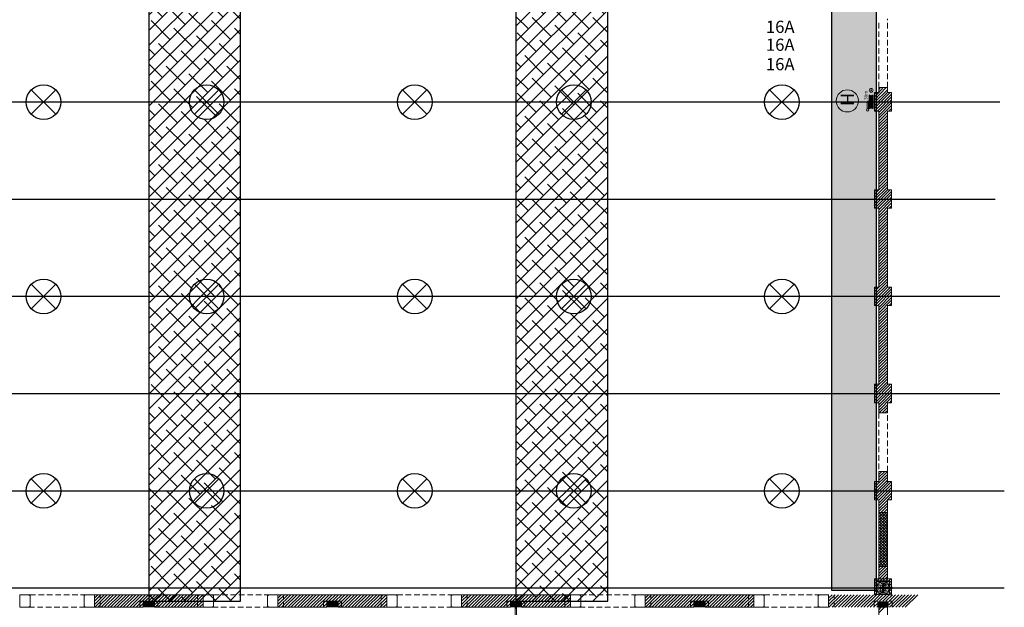
# Model space of a CAD drawing. Units: inches. Extents: x 13.4 to 89.1, y 8.6 to 106.5.
# Drawn here: x 45.3 to 89.1, y 43.1 to 69.2 of the extents above; entities that cross this region are included whole.
import ezdxf
from ezdxf.enums import TextEntityAlignment as Align

# ---------------------------------------------------------------- set-up
doc = ezdxf.new("R2010")
doc.units = ezdxf.units.IN
doc.header["$MEASUREMENT"] = 0
doc.linetypes.add('HIDDEN', pattern=[0.375, 0.25, -0.125])
for name, color, linetype in [('0- distri', 3, 'Continuous'), ('0-z Axe toit bas', 7, 'Continuous'), ('0-z Axe toit haut', 4, 'Continuous'), ('0-z chauffage', 99, 'Continuous'), ('0-z Occultation', 59, 'Continuous'), ('0-z Poutre Plafond', 59, 'Continuous'), ('Batiment', 7, 'Continuous')]:
    doc.layers.add(name, color=color, linetype=linetype)
doc.layers.add('EAU', color=7, linetype='Continuous', lineweight=0)
doc.styles.add('TXT', font='txt.shx')

# ---------------------------------------------------------------- blocks, each defined once
blk = doc.blocks.new('lampes plafond')
at = {"layer": '0-z Poutre Plafond'}
for p, q in [((-0.544, 0.544), (0.544, -0.544)), ((-0.544, -0.544), (0.544, 0.544))]:
    blk.add_line(p, q, dxfattribs=at)
blk.add_circle((0, 0), 0.769, dxfattribs=at)
blk = doc.blocks.new('Batiment')
at = {"layer": 'Batiment', "linetype": 'HIDDEN', "lineweight": 0}
for p, q in [((83.484, 66.224), (83.484, 69.209)), ((83.864, 66.224), (83.864, 69.274)), ((83.484, 51.769), (83.484, 49.169)), ((83.864, 49.169), (83.864, 51.769)), ((83.864, 47.709), (83.864, 44.949)), ((83.484, 47.349), (83.484, 44.949)), ((83.484, 47.349), (83.484, 44.949)), ((83.864, 47.349), (83.864, 44.949)), ((48.864, 43.129), (48.864, 43.689)), ((53.204, 43.129), (53.204, 43.689)), ((57.024, 43.129), (57.024, 43.689)), ((61.364, 43.129), (61.364, 43.689)), ((65.184, 43.129), (65.184, 43.689)), ((69.524, 43.129), (69.524, 43.689)), ((73.344, 43.129), (73.344, 43.689)), ((77.684, 43.129), (77.684, 43.689)), ((77.684, 43.129), (77.684, 43.689)), ((81.504, 43.129), (81.504, 43.689))]:
    blk.add_line(p, q, dxfattribs=at)
at = {"layer": 'Batiment', "linetype": 'Continuous', "lineweight": 0}
for p, q in [((83.806, 66.224), (83.294, 65.687)), ((83.864, 66.13), (83.294, 65.56)), ((83.678, 66.224), (83.484, 66.004)), ((83.551, 66.224), (83.484, 66.132)), ((83.864, 66.003), (83.294, 65.433)), ((83.987, 65.999), (83.294, 65.305)), ((83.478, 65.999), (83.294, 65.814)), ((83.351, 65.999), (83.294, 65.942)), ((84.054, 65.938), (83.295, 65.179)), ((84.054, 65.811), (83.422, 65.179)), ((84.054, 65.683), (83.484, 65.113)), ((84.054, 65.556), (83.484, 64.986)), ((84.054, 65.429), (83.484, 64.859)), ((84.054, 65.302), (83.931, 65.179)), ((83.484, 61.679), (83.484, 65.179)), ((83.864, 65.112), (83.484, 64.732)), ((83.864, 64.984), (83.484, 64.604)), ((83.864, 64.857), (83.484, 64.477)), ((83.864, 65.179), (83.864, 61.679)), ((83.864, 64.73), (83.484, 64.35)), ((83.864, 64.602), (83.484, 64.222)), ((83.864, 64.475), (83.484, 64.095)), ((83.864, 64.348), (83.484, 63.968)), ((83.864, 64.221), (83.484, 63.841)), ((83.864, 64.093), (83.484, 63.713)), ((83.864, 63.966), (83.484, 63.586)), ((83.864, 63.839), (83.484, 63.459)), ((83.864, 63.711), (83.484, 63.331)), ((83.864, 63.584), (83.484, 63.204)), ((83.864, 63.457), (83.484, 63.077)), ((83.864, 63.33), (83.484, 62.95)), ((83.864, 63.202), (83.484, 62.822)), ((83.864, 63.075), (83.484, 62.695)), ((83.864, 62.948), (83.484, 62.568)), ((83.864, 62.821), (83.484, 62.441)), ((83.864, 62.693), (83.484, 62.313)), ((83.864, 62.566), (83.484, 62.186)), ((83.864, 62.439), (83.484, 62.059)), ((83.864, 62.311), (83.484, 61.931)), ((83.864, 62.184), (83.484, 61.804)), ((83.864, 62.057), (83.294, 61.487)), ((83.864, 61.93), (83.294, 61.36)), ((83.864, 61.802), (83.294, 61.232)), ((83.995, 61.679), (83.294, 60.978)), ((83.868, 61.679), (83.294, 61.105)), ((83.359, 61.679), (83.294, 61.614)), ((84.054, 61.61), (83.302, 60.859)), ((84.054, 61.483), (83.43, 60.859)), ((84.054, 61.356), (83.484, 60.786)), ((84.054, 61.229), (83.484, 60.659)), ((84.054, 61.101), (83.484, 60.531)), ((83.484, 57.359), (83.484, 60.859)), ((83.864, 60.859), (83.864, 57.359)), ((84.054, 60.974), (83.939, 60.859)), ((83.864, 60.784), (83.484, 60.404)), ((83.864, 60.657), (83.484, 60.277)), ((83.864, 60.529), (83.484, 60.149)), ((83.864, 60.402), (83.484, 60.022)), ((83.864, 60.275), (83.484, 59.895)), ((83.864, 60.148), (83.484, 59.768)), ((83.864, 60.02), (83.484, 59.64)), ((83.864, 59.893), (83.484, 59.513)), ((83.864, 59.766), (83.484, 59.386)), ((83.864, 59.639), (83.484, 59.259)), ((83.864, 59.511), (83.484, 59.131)), ((83.864, 59.384), (83.484, 59.004)), ((83.864, 59.257), (83.484, 58.877)), ((83.864, 59.129), (83.484, 58.749)), ((83.864, 59.002), (83.484, 58.622)), ((83.864, 58.875), (83.484, 58.495)), ((83.864, 58.748), (83.484, 58.368)), ((83.864, 58.62), (83.484, 58.24)), ((83.864, 58.493), (83.484, 58.113)), ((83.864, 58.366), (83.484, 57.986)), ((83.864, 58.238), (83.484, 57.858)), ((83.864, 58.111), (83.484, 57.731)), ((83.864, 57.984), (83.484, 57.604)), ((83.864, 57.857), (83.484, 57.477)), ((83.864, 57.729), (83.294, 57.159)), ((83.864, 57.602), (83.294, 57.032)), ((83.864, 57.475), (83.294, 56.905)), ((83.366, 57.359), (83.294, 57.287)), ((84.002, 57.359), (83.294, 56.65)), ((83.875, 57.359), (83.294, 56.778)), ((84.054, 57.283), (83.31, 56.539)), ((84.054, 57.156), (83.437, 56.539)), ((84.054, 57.028), (83.484, 56.458)), ((84.054, 56.901), (83.484, 56.331)), ((84.054, 56.774), (83.484, 56.204)), ((83.484, 53.039), (83.484, 56.539)), ((83.864, 56.539), (83.864, 53.039)), ((84.054, 56.647), (83.946, 56.539)), ((83.864, 56.457), (83.484, 56.077)), ((83.864, 56.329), (83.484, 55.949)), ((83.864, 56.202), (83.484, 55.822)), ((83.864, 56.075), (83.484, 55.695)), ((83.864, 55.947), (83.484, 55.567)), ((83.864, 55.82), (83.484, 55.44)), ((83.864, 55.693), (83.484, 55.313)), ((83.864, 55.566), (83.484, 55.186)), ((83.864, 55.438), (83.484, 55.058)), ((83.864, 55.311), (83.484, 54.931)), ((83.864, 55.184), (83.484, 54.804)), ((83.864, 55.056), (83.484, 54.676)), ((83.864, 54.929), (83.484, 54.549)), ((83.864, 54.802), (83.484, 54.422)), ((83.864, 54.675), (83.484, 54.295)), ((83.864, 54.547), (83.484, 54.167)), ((83.864, 54.42), (83.484, 54.04)), ((83.864, 54.293), (83.484, 53.913)), ((83.864, 54.166), (83.484, 53.786)), ((83.864, 54.038), (83.484, 53.658)), ((83.864, 53.911), (83.484, 53.531)), ((83.864, 53.402), (83.294, 52.832)), ((83.864, 53.784), (83.484, 53.404)), ((83.864, 53.656), (83.484, 53.276)), ((83.864, 53.529), (83.484, 53.149)), ((83.864, 53.275), (83.294, 52.705)), ((83.864, 53.147), (83.294, 52.577)), ((84.01, 53.039), (83.294, 52.323)), ((83.883, 53.039), (83.294, 52.45)), ((83.374, 53.039), (83.294, 52.959)), ((84.054, 52.955), (83.317, 52.219)), ((84.054, 52.828), (83.445, 52.219)), ((84.054, 52.701), (83.484, 52.131)), ((84.054, 52.574), (83.484, 52.004)), ((84.054, 52.446), (83.484, 51.876)), ((83.484, 51.769), (83.484, 52.219)), ((83.864, 52.129), (83.504, 51.769)), ((83.864, 52.219), (83.864, 51.769)), ((84.054, 52.319), (83.954, 52.219)), ((83.484, 51.769), (83.864, 51.769)), ((83.864, 52.002), (83.631, 51.769)), ((83.864, 51.875), (83.758, 51.769)), ((83.864, 49.033), (83.294, 48.463)), ((83.484, 48.719), (83.484, 49.169)), ((83.618, 49.169), (83.484, 49.034)), ((83.746, 49.169), (83.484, 48.907)), ((83.484, 49.169), (83.864, 49.169)), ((83.864, 49.16), (83.484, 48.78)), ((83.864, 49.169), (83.864, 48.719)), ((83.864, 48.905), (83.294, 48.335)), ((83.864, 48.778), (83.294, 48.208)), ((83.932, 48.719), (83.294, 48.081)), ((83.296, 48.719), (83.294, 48.717)), ((83.423, 48.719), (83.294, 48.59)), ((84.054, 48.713), (83.294, 47.953)), ((84.054, 48.586), (83.367, 47.899)), ((84.054, 48.459), (83.484, 47.889)), ((84.054, 48.332), (83.484, 47.762)), ((84.054, 48.204), (83.484, 47.634)), ((83.864, 47.887), (83.484, 47.507)), ((83.864, 47.76), (83.484, 47.38)), ((84.054, 48.077), (83.876, 47.899)), ((84.054, 47.95), (84.003, 47.899)), ((83.702, 47.349), (83.484, 47.13)), ((83.575, 47.349), (83.484, 47.258)), ((83.83, 47.349), (83.484, 47.003)), ((83.484, 47.34), (83.864, 46.96)), ((83.864, 47.632), (83.58, 47.349)), ((83.603, 47.349), (83.864, 47.088)), ((83.864, 47.505), (83.708, 47.349)), ((83.73, 47.349), (83.864, 47.215)), ((83.864, 47.378), (83.835, 47.349)), ((83.858, 47.349), (83.864, 47.342)), ((83.864, 47.256), (83.484, 46.876)), ((83.484, 47.213), (83.864, 46.833)), ((83.864, 47.128), (83.484, 46.748)), ((83.484, 47.086), (83.864, 46.706)), ((83.864, 47.001), (83.484, 46.621)), ((83.484, 46.959), (83.864, 46.579)), ((83.864, 46.874), (83.484, 46.494)), ((83.484, 46.831), (83.864, 46.451)), ((83.864, 46.747), (83.484, 46.367)), ((83.484, 46.704), (83.864, 46.324)), ((83.864, 46.619), (83.484, 46.239)), ((83.484, 46.577), (83.864, 46.197)), ((83.864, 46.492), (83.484, 46.112)), ((83.484, 46.45), (83.864, 46.07)), ((83.864, 46.365), (83.484, 45.985)), ((83.484, 46.322), (83.864, 45.942)), ((83.864, 46.237), (83.484, 45.857)), ((83.484, 46.195), (83.864, 45.815)), ((83.864, 46.11), (83.484, 45.73)), ((83.484, 46.068), (83.864, 45.688)), ((83.864, 45.983), (83.484, 45.603)), ((83.484, 45.94), (83.864, 45.56)), ((83.864, 45.856), (83.484, 45.476)), ((83.484, 45.813), (83.864, 45.433)), ((83.864, 45.728), (83.484, 45.348)), ((83.484, 45.686), (83.864, 45.306)), ((83.864, 45.601), (83.484, 45.221)), ((83.484, 45.559), (83.864, 45.179)), ((83.864, 45.474), (83.484, 45.094)), ((83.484, 45.431), (83.864, 45.051)), ((83.864, 45.346), (83.484, 44.966)), ((83.484, 45.304), (83.839, 44.949)), ((83.484, 45.177), (83.712, 44.949)), ((83.864, 45.219), (83.594, 44.949)), ((83.864, 45.092), (83.721, 44.949)), ((83.864, 44.759), (83.414, 44.309)), ((83.484, 45.049), (83.585, 44.949)), ((83.672, 44.949), (83.484, 44.761)), ((83.545, 44.949), (83.484, 44.888)), ((83.799, 44.949), (83.484, 44.633)), ((83.864, 44.886), (83.484, 44.506)), ((83.864, 44.965), (83.848, 44.949)), ((83.377, 44.399), (83.294, 44.316)), ((83.384, 44.279), (83.294, 44.189)), ((83.864, 44.631), (83.541, 44.309)), ((83.864, 44.504), (83.669, 44.309)), ((83.886, 44.399), (83.796, 44.309)), ((84.013, 44.399), (83.923, 44.309)), ((84.054, 44.312), (83.964, 44.222)), ((83.384, 44.151), (83.294, 44.061)), ((83.384, 44.024), (83.294, 43.934)), ((83.384, 43.897), (83.294, 43.807)), ((83.384, 43.77), (83.303, 43.689)), ((84.054, 44.185), (83.964, 44.095)), ((84.054, 44.058), (83.964, 43.968)), ((84.054, 43.93), (83.964, 43.84)), ((84.054, 43.803), (83.964, 43.713)), ((49.046, 43.689), (48.614, 43.257)), ((48.905, 43.689), (48.614, 43.398)), ((48.763, 43.689), (48.614, 43.539)), ((48.622, 43.689), (48.614, 43.681)), ((49.187, 43.689), (48.627, 43.129)), ((49.329, 43.689), (48.769, 43.129)), ((49.47, 43.689), (48.91, 43.129)), ((49.612, 43.689), (49.052, 43.129)), ((49.753, 43.689), (49.193, 43.129)), ((49.895, 43.689), (49.335, 43.129)), ((50.036, 43.689), (49.476, 43.129)), ((50.177, 43.689), (49.617, 43.129)), ((50.319, 43.689), (49.759, 43.129)), ((50.46, 43.689), (49.9, 43.129)), ((50.602, 43.689), (50.042, 43.129)), ((50.743, 43.689), (50.183, 43.129)), ((50.885, 43.689), (50.325, 43.129)), ((51.026, 43.689), (50.466, 43.129)), ((51.167, 43.689), (50.877, 43.399)), ((51.309, 43.689), (51.019, 43.399)), ((51.45, 43.689), (51.16, 43.399)), ((51.733, 43.689), (51.284, 43.24)), ((51.592, 43.689), (51.284, 43.381)), ((51.874, 43.689), (51.314, 43.129)), ((52.016, 43.689), (51.456, 43.129)), ((52.157, 43.689), (51.597, 43.129)), ((52.299, 43.689), (51.739, 43.129)), ((52.44, 43.689), (51.88, 43.129)), ((52.582, 43.689), (52.022, 43.129)), ((52.723, 43.689), (52.163, 43.129)), ((52.864, 43.689), (52.304, 43.129)), ((53.006, 43.689), (52.446, 43.129)), ((53.147, 43.689), (52.587, 43.129)), ((53.289, 43.689), (52.729, 43.129)), ((53.43, 43.689), (52.87, 43.129)), ((53.454, 43.571), (53.012, 43.129)), ((53.454, 43.43), (53.153, 43.129)), ((57.206, 43.689), (56.774, 43.257)), ((57.065, 43.689), (56.774, 43.398)), ((56.923, 43.689), (56.774, 43.539)), ((56.782, 43.689), (56.774, 43.681)), ((57.347, 43.689), (56.787, 43.129)), ((57.489, 43.689), (56.929, 43.129)), ((57.63, 43.689), (57.07, 43.129)), ((57.772, 43.689), (57.212, 43.129)), ((57.913, 43.689), (57.353, 43.129)), ((58.055, 43.689), (57.495, 43.129)), ((58.196, 43.689), (57.636, 43.129)), ((58.337, 43.689), (57.777, 43.129)), ((58.479, 43.689), (57.919, 43.129)), ((58.62, 43.689), (58.06, 43.129)), ((58.762, 43.689), (58.202, 43.129)), ((58.903, 43.689), (58.343, 43.129)), ((59.045, 43.689), (58.485, 43.129)), ((59.186, 43.689), (58.626, 43.129)), ((59.327, 43.689), (59.037, 43.399)), ((59.469, 43.689), (59.179, 43.399)), ((59.61, 43.689), (59.32, 43.399)), ((59.893, 43.689), (59.444, 43.24)), ((59.752, 43.689), (59.444, 43.381)), ((60.034, 43.689), (59.474, 43.129)), ((60.176, 43.689), (59.616, 43.129)), ((60.317, 43.689), (59.757, 43.129)), ((60.459, 43.689), (59.899, 43.129)), ((60.6, 43.689), (60.04, 43.129)), ((60.742, 43.689), (60.182, 43.129)), ((60.883, 43.689), (60.323, 43.129)), ((61.024, 43.689), (60.464, 43.129)), ((61.166, 43.689), (60.606, 43.129)), ((61.307, 43.689), (60.747, 43.129)), ((61.449, 43.689), (60.889, 43.129)), ((61.59, 43.689), (61.03, 43.129)), ((61.614, 43.571), (61.172, 43.129)), ((61.614, 43.43), (61.313, 43.129)), ((65.366, 43.689), (64.934, 43.257)), ((65.225, 43.689), (64.934, 43.398)), ((65.083, 43.689), (64.934, 43.539)), ((64.942, 43.689), (64.934, 43.681)), ((65.507, 43.689), (64.947, 43.129)), ((65.649, 43.689), (65.089, 43.129)), ((65.79, 43.689), (65.23, 43.129)), ((65.932, 43.689), (65.372, 43.129)), ((66.073, 43.689), (65.513, 43.129)), ((66.215, 43.689), (65.655, 43.129)), ((66.356, 43.689), (65.796, 43.129)), ((66.497, 43.689), (65.937, 43.129)), ((66.639, 43.689), (66.079, 43.129)), ((66.78, 43.689), (66.22, 43.129)), ((66.922, 43.689), (66.362, 43.129)), ((67.063, 43.689), (66.503, 43.129)), ((67.205, 43.689), (66.645, 43.129)), ((67.346, 43.689), (66.786, 43.129)), ((67.487, 43.689), (67.197, 43.399)), ((67.629, 43.689), (67.339, 43.399)), ((67.77, 43.689), (67.48, 43.399)), ((68.053, 43.689), (67.604, 43.24)), ((67.912, 43.689), (67.604, 43.381)), ((68.194, 43.689), (67.634, 43.129)), ((68.336, 43.689), (67.776, 43.129)), ((68.477, 43.689), (67.917, 43.129)), ((68.619, 43.689), (68.059, 43.129)), ((68.76, 43.689), (68.2, 43.129)), ((68.902, 43.689), (68.342, 43.129)), ((69.043, 43.689), (68.483, 43.129)), ((69.184, 43.689), (68.624, 43.129)), ((69.326, 43.689), (68.766, 43.129)), ((69.467, 43.689), (68.907, 43.129)), ((69.609, 43.689), (69.049, 43.129)), ((69.75, 43.689), (69.19, 43.129)), ((69.774, 43.571), (69.332, 43.129)), ((69.774, 43.43), (69.473, 43.129)), ((73.526, 43.689), (73.094, 43.257)), ((73.385, 43.689), (73.094, 43.398)), ((73.243, 43.689), (73.094, 43.539)), ((73.102, 43.689), (73.094, 43.681)), ((73.667, 43.689), (73.107, 43.129)), ((73.809, 43.689), (73.249, 43.129)), ((73.95, 43.689), (73.39, 43.129)), ((74.092, 43.689), (73.532, 43.129)), ((74.233, 43.689), (73.673, 43.129)), ((74.375, 43.689), (73.815, 43.129)), ((74.516, 43.689), (73.956, 43.129)), ((74.657, 43.689), (74.097, 43.129)), ((74.799, 43.689), (74.239, 43.129)), ((74.94, 43.689), (74.38, 43.129)), ((75.082, 43.689), (74.522, 43.129)), ((75.223, 43.689), (74.663, 43.129)), ((75.365, 43.689), (74.805, 43.129)), ((75.506, 43.689), (74.946, 43.129)), ((75.647, 43.689), (75.357, 43.399)), ((75.789, 43.689), (75.499, 43.399)), ((75.93, 43.689), (75.64, 43.399)), ((76.213, 43.689), (75.764, 43.24)), ((76.072, 43.689), (75.764, 43.381)), ((76.354, 43.689), (75.794, 43.129)), ((76.496, 43.689), (75.936, 43.129)), ((76.637, 43.689), (76.077, 43.129)), ((76.779, 43.689), (76.219, 43.129)), ((76.92, 43.689), (76.36, 43.129)), ((77.062, 43.689), (76.502, 43.129)), ((77.203, 43.689), (76.643, 43.129)), ((77.344, 43.689), (76.784, 43.129)), ((77.486, 43.689), (76.926, 43.129)), ((77.627, 43.689), (77.067, 43.129)), ((77.769, 43.689), (77.209, 43.129)), ((77.344, 43.689), (77.288, 43.632)), ((77.769, 43.689), (77.288, 43.208)), ((77.627, 43.689), (77.288, 43.349)), ((77.486, 43.689), (77.288, 43.491)), ((77.91, 43.689), (77.35, 43.129)), ((77.91, 43.689), (77.35, 43.129)), ((77.934, 43.571), (77.492, 43.129)), ((77.934, 43.571), (77.492, 43.129)), ((77.934, 43.43), (77.633, 43.129)), ((77.934, 43.43), (77.633, 43.129)), ((81.262, 43.689), (81.254, 43.681)), ((81.686, 43.689), (81.254, 43.257)), ((81.545, 43.689), (81.254, 43.398)), ((81.403, 43.689), (81.254, 43.539)), ((81.827, 43.689), (81.267, 43.129)), ((81.969, 43.689), (81.409, 43.129)), ((82.11, 43.689), (81.55, 43.129)), ((82.252, 43.689), (81.692, 43.129)), ((82.393, 43.689), (81.833, 43.129)), ((82.535, 43.689), (81.975, 43.129)), ((82.676, 43.689), (82.116, 43.129)), ((82.817, 43.689), (82.257, 43.129)), ((82.959, 43.689), (82.399, 43.129)), ((83.1, 43.689), (82.54, 43.129)), ((83.242, 43.689), (82.682, 43.129)), ((83.383, 43.689), (82.823, 43.129)), ((83.525, 43.689), (82.965, 43.129)), ((83.666, 43.689), (83.106, 43.129)), ((83.807, 43.689), (83.517, 43.399)), ((83.949, 43.689), (83.659, 43.399)), ((84.09, 43.689), (83.8, 43.399)), ((84.373, 43.689), (83.924, 43.24)), ((84.232, 43.689), (83.924, 43.381)), ((84.514, 43.689), (83.954, 43.129)), ((84.656, 43.689), (84.096, 43.129)), ((84.797, 43.689), (84.237, 43.129)), ((84.939, 43.689), (84.379, 43.129)), ((85.08, 43.689), (84.52, 43.129)), ((85.222, 43.689), (84.662, 43.129)), ((50.784, 43.305), (50.607, 43.129)), ((50.784, 43.164), (50.749, 43.129)), ((53.454, 43.288), (53.294, 43.129)), ((53.454, 43.147), (53.436, 43.129)), ((58.944, 43.305), (58.767, 43.129)), ((58.944, 43.164), (58.909, 43.129)), ((61.614, 43.288), (61.454, 43.129)), ((61.614, 43.147), (61.596, 43.129)), ((67.104, 43.305), (66.927, 43.129)), ((67.104, 43.164), (67.069, 43.129)), ((69.774, 43.288), (69.614, 43.129)), ((69.774, 43.147), (69.756, 43.129)), ((75.264, 43.305), (75.087, 43.129)), ((75.264, 43.164), (75.229, 43.129)), ((77.934, 43.288), (77.774, 43.129)), ((77.934, 43.288), (77.774, 43.129)), ((77.934, 43.147), (77.916, 43.129)), ((77.934, 43.147), (77.916, 43.129)), ((83.424, 43.305), (83.247, 43.129)), ((83.424, 43.164), (83.389, 43.129)), ((83.735, 43.129), (83.484, 42.878)), ((83.593, 43.129), (83.484, 43.019))]:
    blk.add_line(p, q, dxfattribs=at)
at = {"layer": 'Batiment', "color": 250, "linetype": 'Continuous', "lineweight": 0}
for p, q in [((83.83, 47.349), (83.484, 47.003)), ((83.702, 47.349), (83.484, 47.13)), ((83.575, 47.349), (83.484, 47.258)), ((83.484, 47.34), (83.864, 46.96)), ((83.603, 47.349), (83.864, 47.088)), ((83.73, 47.349), (83.864, 47.215)), ((83.858, 47.349), (83.864, 47.342)), ((83.864, 47.256), (83.484, 46.876)), ((83.484, 47.213), (83.864, 46.833)), ((83.864, 47.128), (83.484, 46.748)), ((83.484, 47.086), (83.864, 46.706)), ((83.864, 47.001), (83.484, 46.621)), ((83.484, 46.959), (83.864, 46.579)), ((83.864, 46.874), (83.484, 46.494)), ((83.484, 46.831), (83.864, 46.451)), ((83.864, 46.747), (83.484, 46.367)), ((83.484, 46.704), (83.864, 46.324)), ((83.864, 46.619), (83.484, 46.239)), ((83.484, 46.577), (83.864, 46.197)), ((83.864, 46.492), (83.484, 46.112)), ((83.484, 46.45), (83.864, 46.07)), ((83.864, 46.365), (83.484, 45.985)), ((83.484, 46.322), (83.864, 45.942)), ((83.864, 46.237), (83.484, 45.857)), ((83.484, 46.195), (83.864, 45.815)), ((83.864, 46.11), (83.484, 45.73)), ((83.484, 46.068), (83.864, 45.688)), ((83.864, 45.983), (83.484, 45.603)), ((83.484, 45.94), (83.864, 45.56)), ((83.864, 45.856), (83.484, 45.476)), ((83.484, 45.813), (83.864, 45.433)), ((83.864, 45.728), (83.484, 45.348)), ((83.484, 45.686), (83.864, 45.306)), ((83.864, 45.601), (83.484, 45.221)), ((83.484, 45.559), (83.864, 45.179)), ((83.864, 45.474), (83.484, 45.094)), ((83.484, 45.431), (83.864, 45.051)), ((83.864, 45.346), (83.484, 44.966)), ((83.484, 45.304), (83.839, 44.949)), ((83.484, 45.177), (83.712, 44.949)), ((83.864, 45.219), (83.594, 44.949)), ((83.864, 45.092), (83.721, 44.949)), ((83.864, 44.759), (83.414, 44.309)), ((83.484, 45.049), (83.585, 44.949)), ((83.799, 44.949), (83.484, 44.633)), ((83.672, 44.949), (83.484, 44.761)), ((83.545, 44.949), (83.484, 44.888)), ((83.864, 44.886), (83.484, 44.506)), ((83.864, 44.965), (83.848, 44.949)), ((83.377, 44.399), (83.294, 44.316)), ((83.384, 44.279), (83.294, 44.189)), ((83.864, 44.631), (83.541, 44.309)), ((83.864, 44.504), (83.669, 44.309)), ((83.886, 44.399), (83.796, 44.309)), ((84.013, 44.399), (83.923, 44.309)), ((84.054, 44.312), (83.964, 44.222)), ((83.384, 44.151), (83.294, 44.061)), ((83.384, 44.024), (83.294, 43.934)), ((83.384, 43.897), (83.294, 43.807)), ((83.384, 43.77), (83.303, 43.689)), ((83.524, 43.999), (83.524, 43.979)), ((83.524, 43.999), (83.524, 43.979)), ((83.684, 44.139), (83.664, 44.139)), ((83.684, 44.139), (83.664, 44.139)), ((83.664, 43.839), (83.684, 43.839)), ((83.664, 43.839), (83.684, 43.839)), ((83.824, 43.979), (83.824, 43.999)), ((83.824, 43.979), (83.824, 43.999)), ((84.054, 44.185), (83.964, 44.095)), ((84.054, 44.058), (83.964, 43.968)), ((84.054, 43.93), (83.964, 43.84)), ((84.054, 43.803), (83.964, 43.713)), ((49.046, 43.689), (48.614, 43.257)), ((48.905, 43.689), (48.614, 43.398)), ((48.763, 43.689), (48.614, 43.539)), ((48.622, 43.689), (48.614, 43.681)), ((49.187, 43.689), (48.627, 43.129)), ((49.329, 43.689), (48.769, 43.129)), ((49.47, 43.689), (48.91, 43.129)), ((49.612, 43.689), (49.052, 43.129)), ((49.753, 43.689), (49.193, 43.129)), ((49.895, 43.689), (49.335, 43.129)), ((50.036, 43.689), (49.476, 43.129)), ((50.177, 43.689), (49.617, 43.129)), ((50.319, 43.689), (49.759, 43.129)), ((50.46, 43.689), (49.9, 43.129)), ((50.602, 43.689), (50.042, 43.129)), ((50.743, 43.689), (50.183, 43.129)), ((50.885, 43.689), (50.325, 43.129)), ((51.026, 43.689), (50.466, 43.129)), ((51.167, 43.689), (50.877, 43.399)), ((51.309, 43.689), (51.019, 43.399)), ((51.45, 43.689), (51.16, 43.399)), ((51.733, 43.689), (51.284, 43.24)), ((51.592, 43.689), (51.284, 43.381)), ((51.874, 43.689), (51.314, 43.129)), ((52.016, 43.689), (51.456, 43.129)), ((52.157, 43.689), (51.597, 43.129)), ((52.299, 43.689), (51.739, 43.129)), ((52.44, 43.689), (51.88, 43.129)), ((52.582, 43.689), (52.022, 43.129)), ((52.723, 43.689), (52.163, 43.129)), ((52.864, 43.689), (52.304, 43.129)), ((53.006, 43.689), (52.446, 43.129)), ((53.147, 43.689), (52.587, 43.129)), ((53.289, 43.689), (52.729, 43.129)), ((53.43, 43.689), (52.87, 43.129)), ((53.454, 43.571), (53.012, 43.129)), ((53.454, 43.43), (53.153, 43.129)), ((57.206, 43.689), (56.774, 43.257)), ((57.065, 43.689), (56.774, 43.398)), ((56.923, 43.689), (56.774, 43.539)), ((56.782, 43.689), (56.774, 43.681)), ((57.347, 43.689), (56.787, 43.129)), ((57.489, 43.689), (56.929, 43.129)), ((57.63, 43.689), (57.07, 43.129)), ((57.772, 43.689), (57.212, 43.129)), ((57.913, 43.689), (57.353, 43.129)), ((58.055, 43.689), (57.495, 43.129)), ((58.196, 43.689), (57.636, 43.129)), ((58.337, 43.689), (57.777, 43.129)), ((58.479, 43.689), (57.919, 43.129)), ((58.62, 43.689), (58.06, 43.129)), ((58.762, 43.689), (58.202, 43.129)), ((58.903, 43.689), (58.343, 43.129)), ((59.045, 43.689), (58.485, 43.129)), ((59.186, 43.689), (58.626, 43.129)), ((59.327, 43.689), (59.037, 43.399)), ((59.469, 43.689), (59.179, 43.399)), ((59.61, 43.689), (59.32, 43.399)), ((59.893, 43.689), (59.444, 43.24)), ((59.752, 43.689), (59.444, 43.381)), ((60.034, 43.689), (59.474, 43.129)), ((60.176, 43.689), (59.616, 43.129)), ((60.317, 43.689), (59.757, 43.129)), ((60.459, 43.689), (59.899, 43.129)), ((60.6, 43.689), (60.04, 43.129)), ((60.742, 43.689), (60.182, 43.129)), ((60.883, 43.689), (60.323, 43.129)), ((61.024, 43.689), (60.464, 43.129)), ((61.166, 43.689), (60.606, 43.129)), ((61.307, 43.689), (60.747, 43.129)), ((61.449, 43.689), (60.889, 43.129)), ((61.59, 43.689), (61.03, 43.129)), ((61.614, 43.571), (61.172, 43.129)), ((61.614, 43.43), (61.313, 43.129)), ((65.366, 43.689), (64.934, 43.257)), ((65.225, 43.689), (64.934, 43.398)), ((65.083, 43.689), (64.934, 43.539)), ((64.942, 43.689), (64.934, 43.681)), ((65.507, 43.689), (64.947, 43.129)), ((65.649, 43.689), (65.089, 43.129)), ((65.79, 43.689), (65.23, 43.129)), ((65.932, 43.689), (65.372, 43.129)), ((66.073, 43.689), (65.513, 43.129)), ((66.215, 43.689), (65.655, 43.129)), ((66.356, 43.689), (65.796, 43.129)), ((66.497, 43.689), (65.937, 43.129)), ((66.639, 43.689), (66.079, 43.129)), ((66.78, 43.689), (66.22, 43.129)), ((66.922, 43.689), (66.362, 43.129)), ((67.063, 43.689), (66.503, 43.129)), ((67.205, 43.689), (66.645, 43.129)), ((67.346, 43.689), (66.786, 43.129)), ((67.487, 43.689), (67.197, 43.399)), ((67.629, 43.689), (67.339, 43.399)), ((67.77, 43.689), (67.48, 43.399)), ((68.053, 43.689), (67.604, 43.24)), ((67.912, 43.689), (67.604, 43.381)), ((68.194, 43.689), (67.634, 43.129)), ((68.336, 43.689), (67.776, 43.129)), ((68.477, 43.689), (67.917, 43.129)), ((68.619, 43.689), (68.059, 43.129)), ((68.76, 43.689), (68.2, 43.129)), ((68.902, 43.689), (68.342, 43.129)), ((69.043, 43.689), (68.483, 43.129)), ((69.184, 43.689), (68.624, 43.129)), ((69.326, 43.689), (68.766, 43.129)), ((69.467, 43.689), (68.907, 43.129)), ((69.609, 43.689), (69.049, 43.129)), ((69.75, 43.689), (69.19, 43.129)), ((69.774, 43.571), (69.332, 43.129)), ((69.774, 43.43), (69.473, 43.129)), ((73.526, 43.689), (73.094, 43.257)), ((73.385, 43.689), (73.094, 43.398)), ((73.243, 43.689), (73.094, 43.539)), ((73.102, 43.689), (73.094, 43.681)), ((73.667, 43.689), (73.107, 43.129)), ((73.809, 43.689), (73.249, 43.129)), ((73.95, 43.689), (73.39, 43.129)), ((74.092, 43.689), (73.532, 43.129)), ((74.233, 43.689), (73.673, 43.129)), ((74.375, 43.689), (73.815, 43.129)), ((74.516, 43.689), (73.956, 43.129)), ((74.657, 43.689), (74.097, 43.129)), ((74.799, 43.689), (74.239, 43.129)), ((74.94, 43.689), (74.38, 43.129)), ((75.082, 43.689), (74.522, 43.129)), ((75.223, 43.689), (74.663, 43.129)), ((75.365, 43.689), (74.805, 43.129)), ((75.506, 43.689), (74.946, 43.129)), ((75.647, 43.689), (75.357, 43.399)), ((75.789, 43.689), (75.499, 43.399)), ((75.93, 43.689), (75.64, 43.399)), ((76.213, 43.689), (75.764, 43.24)), ((76.072, 43.689), (75.764, 43.381)), ((76.354, 43.689), (75.794, 43.129)), ((76.496, 43.689), (75.936, 43.129)), ((76.637, 43.689), (76.077, 43.129)), ((76.779, 43.689), (76.219, 43.129)), ((76.92, 43.689), (76.36, 43.129)), ((77.062, 43.689), (76.502, 43.129)), ((77.203, 43.689), (76.643, 43.129)), ((77.344, 43.689), (76.784, 43.129)), ((77.486, 43.689), (76.926, 43.129)), ((77.627, 43.689), (77.067, 43.129)), ((77.769, 43.689), (77.209, 43.129)), ((77.91, 43.689), (77.35, 43.129)), ((77.934, 43.571), (77.492, 43.129)), ((77.934, 43.43), (77.633, 43.129)), ((50.784, 43.305), (50.607, 43.129)), ((50.784, 43.164), (50.749, 43.129)), ((53.454, 43.288), (53.294, 43.129)), ((53.454, 43.147), (53.436, 43.129)), ((58.944, 43.305), (58.767, 43.129)), ((58.944, 43.164), (58.909, 43.129)), ((61.614, 43.288), (61.454, 43.129)), ((61.614, 43.147), (61.596, 43.129)), ((67.104, 43.305), (66.927, 43.129)), ((67.104, 43.164), (67.069, 43.129)), ((69.774, 43.288), (69.614, 43.129)), ((69.774, 43.147), (69.756, 43.129)), ((75.264, 43.305), (75.087, 43.129)), ((75.264, 43.164), (75.229, 43.129)), ((77.934, 43.288), (77.774, 43.129)), ((77.934, 43.147), (77.916, 43.129)), ((83.735, 43.129), (83.484, 42.878)), ((83.593, 43.129), (83.484, 43.019))]:
    blk.add_line(p, q, dxfattribs=at)
at = {"layer": 'Batiment', "color": 250, "linetype": 'HIDDEN', "lineweight": 0}
for p, q in [((83.654, 43.999), (83.654, 44.089)), ((83.654, 43.999), (83.654, 44.089)), ((83.654, 43.889), (83.654, 43.979)), ((83.654, 43.889), (83.654, 43.979)), ((83.694, 43.999), (83.694, 44.089)), ((83.694, 43.999), (83.694, 44.089)), ((83.694, 43.889), (83.694, 43.979)), ((83.694, 43.889), (83.694, 43.979)), ((45.754, 43.689), (48.154, 43.689)), ((53.914, 43.689), (56.314, 43.689)), ((62.074, 43.689), (64.474, 43.689)), ((70.234, 43.689), (72.634, 43.689)), ((78.394, 43.689), (80.794, 43.689)), ((78.394, 43.689), (80.794, 43.689)), ((48.204, 43.129), (45.704, 43.129)), ((56.364, 43.129), (53.864, 43.129)), ((64.524, 43.129), (62.024, 43.129)), ((72.684, 43.129), (70.184, 43.129)), ((80.844, 43.129), (78.344, 43.129)), ((80.844, 43.129), (78.344, 43.129))]:
    blk.add_line(p, q, dxfattribs=at)
at = {"layer": 'Batiment', "linetype": 'Continuous', "lineweight": 0}
for points in [[(83.294, 65.999), (83.484, 65.999), (83.484, 66.224), (83.864, 66.224), (83.864, 65.999), (84.054, 65.999), (84.054, 65.179), (83.864, 65.179)], [(83.484, 65.179), (83.294, 65.179), (83.294, 65.999)], [(83.484, 60.859), (83.294, 60.859), (83.294, 61.679), (83.484, 61.679)], [(83.864, 61.679), (84.054, 61.679), (84.054, 60.859), (83.864, 60.859)], [(83.484, 56.539), (83.294, 56.539), (83.294, 57.359), (83.484, 57.359)], [(83.864, 57.359), (84.054, 57.359), (84.054, 56.539), (83.864, 56.539)], [(83.484, 52.219), (83.294, 52.219), (83.294, 53.039), (83.484, 53.039)], [(83.864, 53.039), (84.054, 53.039), (84.054, 52.219), (83.864, 52.219)], [(83.864, 48.719), (84.054, 48.719), (84.054, 47.899), (83.864, 47.899), (83.864, 47.899), (83.864, 47.349), (83.484, 47.349), (83.484, 47.899), (83.484, 47.899), (83.294, 47.899)], [(83.294, 47.899), (83.294, 48.719), (83.484, 48.719)], [(77.288, 43.689), (77.934, 43.689), (77.934, 43.129), (77.288, 43.129)]]:
    blk.add_lwpolyline(points, dxfattribs=at)
for points in [[(83.864, 44.949), (83.484, 44.949), (83.484, 47.349), (83.864, 47.349)], [(83.294, 44.399), (83.484, 44.399), (83.484, 44.949), (83.864, 44.949), (83.864, 44.399), (84.054, 44.399), (84.054, 43.689), (83.964, 43.689), (83.964, 44.309), (83.384, 44.309), (83.384, 43.689), (83.294, 43.689), (83.294, 44.399)], [(83.294, 44.399), (83.484, 44.399), (83.864, 44.399), (84.054, 44.399), (84.054, 43.689), (83.964, 43.689), (83.964, 44.309), (83.384, 44.309), (83.384, 43.689), (83.294, 43.689), (83.294, 44.399)], [(83.294, 44.399), (83.484, 44.399), (83.864, 44.399), (84.054, 44.399), (84.054, 43.689), (83.964, 43.689), (83.964, 44.309), (83.384, 44.309), (83.384, 43.689), (83.294, 43.689), (83.294, 44.399)], [(53.454, 43.129), (51.284, 43.129), (51.284, 43.399), (50.784, 43.399), (50.784, 43.129), (48.614, 43.129), (48.614, 43.689), (53.454, 43.689)], [(61.614, 43.129), (59.444, 43.129), (59.444, 43.399), (58.944, 43.399), (58.944, 43.129), (56.774, 43.129), (56.774, 43.689), (61.614, 43.689)], [(69.774, 43.129), (67.604, 43.129), (67.604, 43.399), (67.104, 43.399), (67.104, 43.129), (64.934, 43.129), (64.934, 43.689), (69.774, 43.689)], [(77.934, 43.129), (75.764, 43.129), (75.764, 43.399), (75.264, 43.399), (75.264, 43.129), (73.094, 43.129), (73.094, 43.689), (77.934, 43.689)], [(67.384, 35.789), (67.324, 35.789), (67.324, 43.129), (67.384, 43.129)], [(83.864, 39.179), (84.054, 39.179), (84.054, 39.999), (83.864, 39.999), (83.864, 43.129), (83.484, 43.129), (83.484, 39.999), (83.294, 39.999), (83.294, 39.179), (83.484, 39.179), (83.484, 36.049), (83.864, 36.049), (83.864, 39.179)]]:
    blk.add_lwpolyline(points, close=True, dxfattribs=at)
at = {"layer": 'Batiment', "color": 250, "linetype": 'Continuous', "lineweight": 0}
for points in [[(83.964, 43.889), (83.964, 43.699), (83.384, 43.699), (83.384, 44.279), (83.964, 44.279), (83.964, 44.089)], [(83.964, 43.889), (83.964, 43.699), (83.384, 43.699), (83.384, 44.279), (83.964, 44.279), (83.964, 44.089)], [(83.904, 43.959), (83.904, 43.759), (83.444, 43.759), (83.444, 44.219), (83.904, 44.219), (83.904, 44.019)], [(83.904, 43.959), (83.904, 43.759), (83.444, 43.759), (83.444, 44.219), (83.904, 44.219), (83.904, 44.019)], [(84.084, 43.999), (84.084, 44.019), (83.834, 44.019)], [(84.084, 43.999), (84.084, 44.019), (83.834, 44.019)], [(83.834, 43.959), (84.084, 43.959), (84.084, 43.979)], [(83.834, 43.959), (84.084, 43.959), (84.084, 43.979)]]:
    blk.add_lwpolyline(points, dxfattribs=at)
for points in [[(83.559, 44.219), (83.514, 44.219), (83.514, 44.279), (83.559, 44.279)], [(83.559, 44.219), (83.514, 44.219), (83.514, 44.279), (83.559, 44.279)], [(83.789, 44.219), (83.834, 44.219), (83.834, 44.279), (83.789, 44.279)], [(83.789, 44.219), (83.834, 44.219), (83.834, 44.279), (83.789, 44.279)], [(83.444, 44.104), (83.444, 44.149), (83.384, 44.149), (83.384, 44.104)], [(83.444, 44.104), (83.444, 44.149), (83.384, 44.149), (83.384, 44.104)], [(83.444, 43.874), (83.444, 43.829), (83.384, 43.829), (83.384, 43.874)], [(83.444, 43.874), (83.444, 43.829), (83.384, 43.829), (83.384, 43.874)], [(83.514, 43.999), (83.664, 43.999), (83.664, 44.149), (83.644, 44.149), (83.644, 44.019), (83.514, 44.019)], [(83.514, 43.999), (83.664, 43.999), (83.664, 44.149), (83.644, 44.149), (83.644, 44.019), (83.514, 44.019)], [(83.514, 43.979), (83.664, 43.979), (83.664, 43.829), (83.644, 43.829), (83.644, 43.959), (83.514, 43.959)], [(83.514, 43.979), (83.664, 43.979), (83.664, 43.829), (83.644, 43.829), (83.644, 43.959), (83.514, 43.959)], [(83.564, 44.065), (83.594, 44.082), (83.594, 44.116), (83.564, 44.133), (83.534, 44.116), (83.534, 44.082)], [(83.564, 44.064), (83.594, 44.082), (83.594, 44.116), (83.564, 44.133), (83.534, 44.116), (83.534, 44.082)], [(83.564, 43.913), (83.594, 43.896), (83.594, 43.862), (83.564, 43.845), (83.534, 43.862), (83.534, 43.896)], [(83.564, 43.913), (83.594, 43.896), (83.594, 43.862), (83.564, 43.844), (83.534, 43.862), (83.534, 43.896)], [(83.834, 43.999), (83.684, 43.999), (83.684, 44.149), (83.704, 44.149), (83.704, 44.019), (83.834, 44.019)], [(83.834, 43.999), (83.684, 43.999), (83.684, 44.149), (83.704, 44.149), (83.704, 44.019), (83.834, 44.019)], [(83.834, 43.979), (83.684, 43.979), (83.684, 43.829), (83.704, 43.829), (83.704, 43.959), (83.834, 43.959)], [(83.834, 43.979), (83.684, 43.979), (83.684, 43.829), (83.704, 43.829), (83.704, 43.959), (83.834, 43.959)], [(83.784, 44.065), (83.754, 44.082), (83.754, 44.116), (83.784, 44.133), (83.814, 44.116), (83.814, 44.082)], [(83.784, 44.064), (83.754, 44.082), (83.754, 44.116), (83.784, 44.133), (83.814, 44.116), (83.814, 44.082)], [(83.784, 43.913), (83.754, 43.896), (83.754, 43.862), (83.784, 43.845), (83.814, 43.862), (83.814, 43.896)], [(83.784, 43.913), (83.754, 43.896), (83.754, 43.862), (83.784, 43.844), (83.814, 43.862), (83.814, 43.896)], [(83.904, 44.104), (83.904, 44.149), (83.964, 44.149), (83.964, 44.104)], [(83.904, 44.104), (83.904, 44.149), (83.964, 44.149), (83.964, 44.104)], [(83.904, 43.874), (83.904, 43.829), (83.964, 43.829), (83.964, 43.874)], [(83.904, 43.874), (83.904, 43.829), (83.964, 43.829), (83.964, 43.874)], [(45.294, 43.129), (45.294, 43.689), (45.704, 43.689), (45.754, 43.639), (45.754, 43.179), (45.704, 43.129)], [(48.614, 43.129), (48.614, 43.689), (48.204, 43.689), (48.154, 43.639), (48.154, 43.179), (48.204, 43.129)], [(53.454, 43.129), (53.454, 43.689), (53.864, 43.689), (53.914, 43.639), (53.914, 43.179), (53.864, 43.129)], [(56.774, 43.129), (56.774, 43.689), (56.364, 43.689), (56.314, 43.639), (56.314, 43.179), (56.364, 43.129)], [(61.614, 43.129), (61.614, 43.689), (62.024, 43.689), (62.074, 43.639), (62.074, 43.179), (62.024, 43.129)], [(64.934, 43.129), (64.934, 43.689), (64.524, 43.689), (64.474, 43.639), (64.474, 43.179), (64.524, 43.129)], [(69.774, 43.129), (69.774, 43.689), (70.184, 43.689), (70.234, 43.639), (70.234, 43.179), (70.184, 43.129)], [(73.094, 43.129), (73.094, 43.689), (72.684, 43.689), (72.634, 43.639), (72.634, 43.179), (72.684, 43.129)], [(77.934, 43.129), (77.934, 43.689), (78.344, 43.689), (78.394, 43.639), (78.394, 43.179), (78.344, 43.129)], [(77.934, 43.129), (77.934, 43.689), (78.344, 43.689), (78.394, 43.639), (78.394, 43.179), (78.344, 43.129)], [(81.254, 43.129), (81.254, 43.689), (80.844, 43.689), (80.794, 43.639), (80.794, 43.179), (80.844, 43.129)], [(81.254, 43.129), (81.254, 43.689), (80.844, 43.689), (80.794, 43.639), (80.794, 43.179), (80.844, 43.129)], [(83.559, 43.759), (83.514, 43.759), (83.514, 43.699), (83.559, 43.699)], [(83.559, 43.759), (83.514, 43.759), (83.514, 43.699), (83.559, 43.699)], [(83.789, 43.759), (83.834, 43.759), (83.834, 43.699), (83.789, 43.699)], [(83.789, 43.759), (83.834, 43.759), (83.834, 43.699), (83.789, 43.699)]]:
    blk.add_lwpolyline(points, close=True, dxfattribs=at)
at = {"layer": 'Batiment', "color": 250, "linetype": 'HIDDEN', "lineweight": 0}
blk.add_lwpolyline([(83.454, 43.819), (83.894, 43.819), (83.894, 44.159), (83.454, 44.159)], close=True, dxfattribs=at)
blk.add_lwpolyline([(83.454, 43.819), (83.894, 43.819), (83.894, 44.159), (83.454, 44.159)], close=True, dxfattribs=at)
for points in [[(83.744, 44.159), (83.744, 44.199), (83.604, 44.199), (83.604, 44.159)], [(83.744, 44.159), (83.744, 44.199), (83.604, 44.199), (83.604, 44.159)], [(83.744, 43.819), (83.744, 43.779), (83.604, 43.779), (83.604, 43.819)], [(83.744, 43.819), (83.744, 43.779), (83.604, 43.779), (83.604, 43.819)]]:
    blk.add_lwpolyline(points, dxfattribs=at)
at = {"layer": 'Batiment', "color": 250, "linetype": 'Continuous', "lineweight": 0}
for points in [[(45.704, 43.689), (45.724, 43.689, -0.414214), (45.754, 43.659), (45.754, 43.639)], [(48.204, 43.689), (48.184, 43.689, 0.414214), (48.154, 43.659), (48.154, 43.639)], [(53.864, 43.689), (53.884, 43.689, -0.414214), (53.914, 43.659), (53.914, 43.639)], [(56.364, 43.689), (56.344, 43.689, 0.414214), (56.314, 43.659), (56.314, 43.639)], [(62.024, 43.689), (62.044, 43.689, -0.414214), (62.074, 43.659), (62.074, 43.639)], [(64.524, 43.689), (64.504, 43.689, 0.414214), (64.474, 43.659), (64.474, 43.639)], [(70.184, 43.689), (70.204, 43.689, -0.414214), (70.234, 43.659), (70.234, 43.639)], [(72.684, 43.689), (72.664, 43.689, 0.414214), (72.634, 43.659), (72.634, 43.639)], [(78.344, 43.689), (78.364, 43.689, -0.414214), (78.394, 43.659), (78.394, 43.639)], [(78.344, 43.689), (78.364, 43.689, -0.414214), (78.394, 43.659), (78.394, 43.639)], [(80.844, 43.689), (80.824, 43.689, 0.414214), (80.794, 43.659), (80.794, 43.639)], [(80.844, 43.689), (80.824, 43.689, 0.414214), (80.794, 43.659), (80.794, 43.639)], [(45.704, 43.129), (45.724, 43.129, 0.414214), (45.754, 43.159), (45.754, 43.179)], [(48.204, 43.129), (48.184, 43.129, -0.414214), (48.154, 43.159), (48.154, 43.179)], [(53.864, 43.129), (53.884, 43.129, 0.414214), (53.914, 43.159), (53.914, 43.179)], [(56.364, 43.129), (56.344, 43.129, -0.414214), (56.314, 43.159), (56.314, 43.179)], [(62.024, 43.129), (62.044, 43.129, 0.414214), (62.074, 43.159), (62.074, 43.179)], [(64.524, 43.129), (64.504, 43.129, -0.414214), (64.474, 43.159), (64.474, 43.179)], [(70.184, 43.129), (70.204, 43.129, 0.414214), (70.234, 43.159), (70.234, 43.179)], [(72.684, 43.129), (72.664, 43.129, -0.414214), (72.634, 43.159), (72.634, 43.179)], [(78.344, 43.129), (78.364, 43.129, 0.414214), (78.394, 43.159), (78.394, 43.179)], [(78.344, 43.129), (78.364, 43.129, 0.414214), (78.394, 43.159), (78.394, 43.179)], [(80.844, 43.129), (80.824, 43.129, -0.414214), (80.794, 43.159), (80.794, 43.179)], [(80.844, 43.129), (80.824, 43.129, -0.414214), (80.794, 43.159), (80.794, 43.179)]]:
    blk.add_lwpolyline(points, format="xyb", dxfattribs=at)
at = {"layer": 'Batiment', "linetype": 'HIDDEN', "lineweight": 0}
for points in [[(50.634, 43.129), (50.634, 43.399), (50.784, 43.399)], [(51.434, 43.129), (51.434, 43.399), (51.284, 43.399)], [(58.794, 43.129), (58.794, 43.399), (58.944, 43.399)], [(59.594, 43.129), (59.594, 43.399), (59.444, 43.399)], [(66.954, 43.129), (66.954, 43.399), (67.104, 43.399)], [(67.754, 43.129), (67.754, 43.399), (67.604, 43.399)], [(75.114, 43.129), (75.114, 43.399), (75.264, 43.399)], [(75.914, 43.129), (75.914, 43.399), (75.764, 43.399)], [(83.274, 43.129), (83.274, 43.399), (83.424, 43.399)], [(84.074, 43.129), (84.074, 43.399), (83.924, 43.399)]]:
    blk.add_lwpolyline(points, dxfattribs=at)
at = {"layer": 'Batiment', "linetype": 'Continuous', "lineweight": 0}
for p in [(83.484, 48.719), (83.864, 48.719)]:
    blk.add_point(p, dxfattribs=at)
for points in [[(51.284, 43.129), (50.784, 43.129), (51.284, 43.399), (50.784, 43.399)], [(59.444, 43.129), (58.944, 43.129), (59.444, 43.399), (58.944, 43.399)], [(67.604, 43.129), (67.104, 43.129), (67.604, 43.399), (67.104, 43.399)], [(75.764, 43.129), (75.264, 43.129), (75.764, 43.399), (75.264, 43.399)], [(83.924, 43.129), (83.424, 43.129), (83.924, 43.399), (83.424, 43.399)], [(67.384, 43.069), (67.324, 43.069), (67.384, 43.129), (67.324, 43.129)]]:
    blk.add_solid(points, dxfattribs=at)

msp = doc.modelspace()

# ---------------------------------------------------------------- hatches: boundary and pattern name
at = {"layer": '0-z chauffage'}
h = msp.add_hatch(dxfattribs=at)
h.set_pattern_fill('ANSI38', color=256, scale=0.02, angle=1, style=0)
h.set_pattern_definition([(46, (234.649834, -109.20489), (-0.045678077, 0.044110807), []), (136, (234.649834, -109.20489), (-0.135466961, 0.042543536), [0.15875, -0.09525])])
h.paths.add_polyline_path([(81.386, 43.896), (83.386, 43.896), (83.386, 95.786), (81.386, 95.786)])
at = {"layer": '0-z Occultation'}
h = msp.add_hatch(dxfattribs=at)
h.set_pattern_fill('ANSI38', color=256, scale=0.15, style=0)
h.set_pattern_definition([(45, (212.37896, -97.8647), (-0.3367596, 0.3367596), []), (135, (212.37896, -97.8647), (-1.0102788, 0.3367596), [1.190625, -0.714375])])
h.paths.add_polyline_path([(67.354, 43.399), (71.434, 43.399), (71.434, 99.609), (67.354, 99.609)])
h = msp.add_hatch(dxfattribs=at)
h.set_pattern_fill('ANSI38', color=256, scale=0.15, style=0)
h.set_pattern_definition([(45, (200.8209, -106.08393), (-0.3367596, 0.3367596), []), (135, (200.8209, -106.08393), (-1.0102788, 0.3367596), [1.190625, -0.714375])])
h.paths.add_polyline_path([(51.034, 43.399), (55.114, 43.399), (55.114, 95.289), (51.034, 95.289)])

# ---------------------------------------------------------------- linework, layer by layer
at = {"layer": '0-z Axe toit bas', "linetype": 'Continuous', "lineweight": 0}
for p, q in [((51.034, 95.289), (51.034, 43.399)), ((67.354, 95.289), (67.354, 43.399))]:
    msp.add_line(p, q, dxfattribs=at)
at = {"layer": '0-z Axe toit haut', "linetype": 'Continuous', "lineweight": 0}
for p, q in [((71.434, 99.609), (71.434, 43.399)), ((55.114, 95.289), (55.114, 43.399))]:
    msp.add_line(p, q, dxfattribs=at)
at = {"layer": '0-z chauffage'}
msp.add_lwpolyline([(81.386, 43.896), (83.386, 43.896), (83.386, 95.786), (81.386, 95.786)], close=True, dxfattribs=at)
at = {"layer": '0-z Occultation'}
for points in [[(67.354, 43.399), (71.434, 43.399), (71.434, 99.609), (67.354, 99.609)], [(51.034, 43.399), (55.114, 43.399), (55.114, 95.289), (51.034, 95.289)]]:
    msp.add_lwpolyline(points, close=True, dxfattribs=at)
at = {"layer": '0-z Poutre Plafond'}
for p, q in [((18.774, 65.589), (88.861, 65.589)), ((18.774, 61.269), (88.66, 61.269)), ((18.774, 56.949), (88.861, 56.949)), ((18.774, 52.629), (88.861, 52.629)), ((18.774, 48.309), (89.062, 48.309)), ((18.774, 43.989), (89.062, 43.989))]:
    msp.add_line(p, q, dxfattribs=at)
at = {"layer": 'EAU', "linetype": 'Continuous', "lineweight": 0}
for p, q in [((83.083, 65.884), (83.057, 65.884)), ((83.057, 65.884), (83.057, 65.293)), ((83.083, 65.293), (83.083, 65.884)), ((83.083, 65.325), (83.083, 65.853)), ((83.115, 65.325), (83.115, 65.853)), ((83.146, 65.325), (83.146, 65.853)), ((83.178, 65.325), (83.178, 65.853)), ((83.236, 65.884), (83.21, 65.884)), ((83.21, 65.884), (83.21, 65.293)), ((83.21, 65.325), (83.21, 65.853)), ((83.236, 65.293), (83.236, 65.884)), ((82.962, 65.272), (82.962, 65.536)), ((83.025, 65.272), (83.025, 65.536)), ((83.057, 65.62), (83.046, 65.62)), ((83.057, 65.557), (83.046, 65.557)), ((83.057, 65.293), (83.083, 65.293)), ((83.21, 65.293), (83.236, 65.293))]:
    msp.add_line(p, q, dxfattribs=at)
for centre, radius in [((82.082, 65.635), 0.492), ((83.146, 66.106), 0.0845), ((83.146, 66.106), 0.0173), ((82.993, 65.23), 0.0528)]:
    msp.add_circle(centre, radius, dxfattribs=at)
for centre, radius, start, end in [((83.099, 65.853), 0.0158, 0, 180), ((83.13, 65.853), 0.0158, 0, 180), ((83.162, 65.853), 0.0158, 0, 180), ((83.194, 65.853), 0.0158, 0, 180), ((83.046, 65.536), 0.0845, 90, 180), ((83.046, 65.536), 0.0211, 90, 180), ((83.099, 65.325), 0.0158, 180, 360), ((83.13, 65.325), 0.0158, 180, 360), ((83.162, 65.325), 0.0158, 180, 360), ((83.194, 65.325), 0.0158, 180, 360)]:
    msp.add_arc(centre, radius, start, end, dxfattribs=at)

# ---------------------------------------------------------------- block references
at = {"layer": '0-z Poutre Plafond'}
for p in [(46.354, 65.581), (53.604, 65.581), (62.854, 65.581), (69.924, 65.581), (79.174, 65.581), (46.354, 56.941), (53.604, 56.941), (62.854, 56.941), (69.924, 56.941), (79.174, 56.941), (46.354, 48.301), (53.604, 48.301), (62.854, 48.301), (69.924, 48.301), (79.174, 48.301)]:
    msp.add_blockref('lampes plafond', p, dxfattribs=at)
at = {"layer": 'EAU'}
msp.add_blockref('Batiment', (0, 0), dxfattribs=at)

# ---------------------------------------------------------------- texts
at = {"layer": '0- distri', "char_height": 0.542, "width": 1.65074, "attachment_point": 1}
for insert in [(78.466, 69.196), (78.466, 68.4), (78.466, 67.536)]:
    msp.add_mtext('16A', dxfattribs=dict(at, insert=insert))
at = {"layer": 'EAU', "linetype": 'Continuous', "lineweight": 0, "style": 'TXT'}
msp.add_text('H', height=0.6, rotation=270, dxfattribs=at).set_placement((82.082, 65.396), align=Align.MIDDLE_RIGHT)
msp.add_text('30m', height=0.1482, rotation=90.1763, dxfattribs=at).set_placement((82.928, 65.883), align=Align.MIDDLE)

doc.saveas('drawing.dxf')
